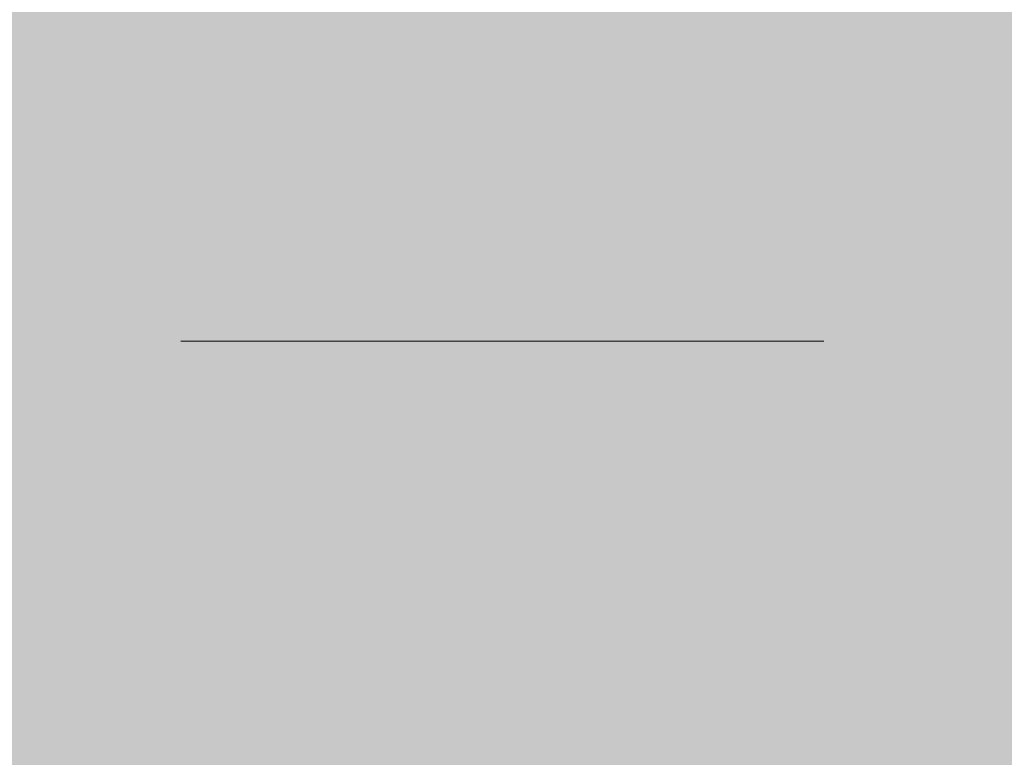
# Model space of a CAD drawing. Units: millimetres. Extents: x -1078 to -596, y 432 to 729.
# Drawn here: x -695 to -695, y 642 to 642 of the extents above; entities that cross this region are included whole.
import ezdxf

# ---------------------------------------------------------------- set-up
doc = ezdxf.new("R2010")
doc.units = ezdxf.units.MM
doc.header["$LTSCALE"] = 0.3
doc.layers.get('0').update_dxf_attribs({"color": 251})

msp = doc.modelspace()

# ---------------------------------------------------------------- hatches: boundary and pattern name
at = {"true_color": 0xdbdddf, "transparency": 33554559}
msp.add_hatch(color=254, dxfattribs=at).paths.add_polyline_path([(-691.105612, 666.453408), (-691.182726, 666.631301), (-708.276035, 666.631301), (-708.276035, 620.517924), (-701.022031, 620.517924), (-691.105612, 627.847864)])

# ---------------------------------------------------------------- linework, layer by layer
at = {"color": 1, "lineweight": 20}
for points in [[(-695.192586, 642.417927), (-695.192586, 642.417927)], [(-695.192586, 642.417927), (-695.192586, 642.417927)], [(-695.192586, 642.417927), (-695.192586, 642.417927)], [(-695.192586, 642.417927), (-695.192586, 642.417927)], [(-695.192586, 642.417927), (-695.192586, 642.417927)], [(-695.192586, 642.417927), (-695.192586, 642.417927)], [(-695.192586, 642.417927), (-695.192586, 642.417927)], [(-695.192586, 642.417927), (-695.192586, 642.417927)], [(-695.192586, 642.417927), (-695.192586, 642.417927)], [(-695.192586, 642.417927), (-695.192586, 642.417927)], [(-695.192586, 642.417927), (-695.192586, 642.417927)], [(-695.192586, 642.417927), (-695.192586, 642.417927)], [(-695.192586, 642.417927), (-695.192586, 642.417927)], [(-695.192586, 642.417927), (-695.192586, 642.417927)], [(-695.192586, 642.417927), (-695.192586, 642.417927)], [(-695.192586, 642.417927), (-695.192586, 642.417927)], [(-695.192586, 642.417927), (-695.192586, 642.417927)], [(-695.192586, 642.417927), (-695.192586, 642.417927)], [(-695.192586, 642.417927), (-695.192586, 642.417927)], [(-695.192586, 642.417927), (-695.192586, 642.417927)], [(-695.192586, 642.417927), (-695.192586, 642.417927)], [(-695.192586, 642.417927), (-695.192586, 642.417927)], [(-695.192586, 642.417927), (-695.192586, 642.417927)], [(-695.192586, 642.417927), (-695.192586, 642.417927)], [(-695.192586, 642.417927), (-695.192586, 642.417927)], [(-695.192586, 642.417927), (-695.192586, 642.417927)], [(-695.192586, 642.417927), (-695.192586, 642.417927)], [(-695.192586, 642.417927), (-695.192586, 642.417927)], [(-695.192586, 642.417927), (-695.192586, 642.417927)], [(-695.192586, 642.417927), (-695.192586, 642.417927)], [(-695.192586, 642.417927), (-695.192586, 642.417927)], [(-695.192586, 642.417927), (-695.192586, 642.417927)], [(-695.192586, 642.417927), (-695.192586, 642.417927)], [(-695.192586, 642.417927), (-695.192586, 642.417927)], [(-695.192586, 642.417927), (-695.192586, 642.417927)], [(-695.192586, 642.417927), (-695.192586, 642.417927)], [(-695.192586, 642.417927), (-695.192586, 642.417927)], [(-695.192586, 642.417927), (-695.192586, 642.417927)], [(-695.192586, 642.417927), (-695.192586, 642.417927)], [(-695.192586, 642.417927), (-695.192586, 642.417927)], [(-695.192586, 642.417927), (-695.192586, 642.417927)], [(-695.192586, 642.417927), (-695.192586, 642.417927)], [(-695.192586, 642.417927), (-695.192586, 642.417927)], [(-695.192586, 642.417927), (-695.192586, 642.417927)], [(-695.192586, 642.417927), (-695.192586, 642.417927)], [(-695.192586, 642.417927), (-695.192586, 642.417927)], [(-695.192586, 642.417927), (-695.192586, 642.417927)], [(-695.192586, 642.417927), (-695.192586, 642.417927)], [(-695.192586, 642.417927), (-695.192586, 642.417927)], [(-695.192586, 642.417927), (-695.192586, 642.417927)], [(-695.192586, 642.417927), (-695.192586, 642.417927)], [(-695.192586, 642.417927), (-695.192586, 642.417927)], [(-695.192586, 642.417927), (-695.192586, 642.417927)], [(-695.192586, 642.417927), (-695.192586, 642.417927)], [(-695.192586, 642.417927), (-695.192586, 642.417927)], [(-695.192586, 642.417927), (-695.192586, 642.417927)], [(-695.192586, 642.417927), (-695.192586, 642.417927)], [(-695.192586, 642.417927), (-695.192586, 642.417927)], [(-695.192586, 642.417927), (-695.192586, 642.417927)], [(-695.192586, 642.417927), (-695.192586, 642.417927)], [(-695.192586, 642.417927), (-695.192586, 642.417927)], [(-695.192586, 642.417927), (-695.192586, 642.417927)], [(-695.192586, 642.417927), (-695.192586, 642.417927)], [(-695.192586, 642.417927), (-695.192586, 642.417927)], [(-695.192586, 642.417927), (-695.192586, 642.417927)], [(-695.192586, 642.417927), (-695.192586, 642.417927)], [(-695.192586, 642.417927), (-695.192586, 642.417927)], [(-695.192586, 642.417927), (-695.192586, 642.417927)], [(-695.192586, 642.417927), (-695.192586, 642.417927)], [(-695.192586, 642.417927), (-695.192586, 642.417927)], [(-695.192586, 642.417927), (-695.192586, 642.417927)], [(-695.192586, 642.417927), (-695.192586, 642.417927)], [(-695.192586, 642.417927), (-695.192586, 642.417927)], [(-695.192586, 642.417927), (-695.192586, 642.417927)], [(-695.192586, 642.417927), (-695.192586, 642.417927)], [(-695.192586, 642.417927), (-695.192586, 642.417927)], [(-695.192586, 642.417927), (-695.192586, 642.417927)], [(-695.192586, 642.417927), (-695.192586, 642.417927)], [(-695.192586, 642.417927), (-695.192586, 642.417927)], [(-695.192586, 642.417927), (-695.192586, 642.417927)], [(-695.192586, 642.417927), (-695.192586, 642.417927)], [(-695.192586, 642.417927), (-695.192586, 642.417927)], [(-695.192586, 642.417927), (-695.192586, 642.417927)], [(-695.192586, 642.417927), (-695.192586, 642.417927)], [(-695.192586, 642.417927), (-695.192586, 642.417927)], [(-695.192586, 642.417927), (-695.192586, 642.417927)], [(-695.192586, 642.417927), (-695.192586, 642.417927)], [(-695.192586, 642.417927), (-695.192586, 642.417927)], [(-695.192586, 642.417927), (-695.192586, 642.417927)], [(-695.192586, 642.417927), (-695.192586, 642.417927)], [(-695.192586, 642.417927), (-695.192586, 642.417927)], [(-695.192586, 642.417927), (-695.192586, 642.417927)], [(-695.192586, 642.417927), (-695.192586, 642.417927)], [(-695.192586, 642.417927), (-695.192586, 642.417927)], [(-695.192586, 642.417927), (-695.192586, 642.417927)], [(-695.192586, 642.417927), (-695.192586, 642.417927)], [(-695.192586, 642.417927), (-695.192586, 642.417927)], [(-695.192586, 642.417927), (-695.192586, 642.417927)], [(-695.192586, 642.417927), (-695.192586, 642.417927)], [(-695.192586, 642.417927), (-695.192586, 642.417927)], [(-695.192586, 642.417927), (-695.192586, 642.417927)], [(-695.192586, 642.417927), (-695.192586, 642.417927)], [(-695.192586, 642.417927), (-695.192586, 642.417927)], [(-695.192586, 642.417927), (-695.192586, 642.417927)], [(-695.192586, 642.417927), (-695.192586, 642.417927)], [(-695.192586, 642.417927), (-695.192586, 642.417927)], [(-695.192586, 642.417927), (-695.192586, 642.417927)], [(-695.192586, 642.417927), (-695.192586, 642.417927)], [(-695.192586, 642.417927), (-695.192586, 642.417927)], [(-695.192586, 642.417927), (-695.192586, 642.417927)], [(-695.192586, 642.417927), (-695.192586, 642.417927)], [(-695.192586, 642.417927), (-695.192586, 642.417927)], [(-695.192586, 642.417927), (-695.192586, 642.417927)], [(-695.192586, 642.417927), (-695.192586, 642.417927)], [(-695.192586, 642.417927), (-695.192586, 642.417927)], [(-695.192586, 642.417927), (-695.192586, 642.417927)], [(-695.192586, 642.417927), (-695.192586, 642.417927)], [(-695.192586, 642.417927), (-695.192586, 642.417927)], [(-695.192586, 642.417927), (-695.192586, 642.417927)], [(-695.192586, 642.417927), (-695.192586, 642.417927)], [(-695.192586, 642.417927), (-695.192586, 642.417927)], [(-695.192586, 642.417927), (-695.192586, 642.417927)], [(-695.192586, 642.417927), (-695.192586, 642.417927)], [(-695.192586, 642.417927), (-695.192586, 642.417927)], [(-695.192586, 642.417927), (-695.192586, 642.417927)], [(-695.192586, 642.417927), (-695.192586, 642.417927)], [(-695.192586, 642.417927), (-695.192586, 642.417927)], [(-695.192586, 642.417927), (-695.192586, 642.417927)], [(-695.192586, 642.417927), (-695.192586, 642.417927)], [(-695.192586, 642.417927), (-695.192586, 642.417927)], [(-695.192586, 642.417927), (-695.192586, 642.417927)], [(-695.192586, 642.417927), (-695.192586, 642.417927)], [(-695.192586, 642.417927), (-695.192586, 642.417927)], [(-695.192586, 642.417927), (-695.192586, 642.417927)], [(-695.192586, 642.417927), (-695.192586, 642.417927)], [(-695.192586, 642.417927), (-695.192586, 642.417927)], [(-695.192586, 642.417927), (-695.192586, 642.417927)], [(-695.192586, 642.417927), (-695.192586, 642.417927)], [(-695.192586, 642.417927), (-695.192586, 642.417927)], [(-695.192586, 642.417927), (-695.192586, 642.417927)], [(-695.192586, 642.417927), (-695.192586, 642.417927)], [(-695.192586, 642.417927), (-695.192586, 642.417927)], [(-695.192586, 642.417927), (-695.192586, 642.417927)], [(-695.192586, 642.417927), (-695.192586, 642.417927)], [(-695.192586, 642.417927), (-695.192586, 642.417927)], [(-695.192586, 642.417927), (-695.192586, 642.417927)], [(-695.192586, 642.417927), (-695.192586, 642.417927)], [(-695.192586, 642.417927), (-695.192586, 642.417927)], [(-695.192586, 642.417927), (-695.192586, 642.417927)], [(-695.192586, 642.417927), (-695.192586, 642.417927)], [(-695.192586, 642.417927), (-695.192586, 642.417927)], [(-695.192586, 642.417927), (-695.192586, 642.417927)], [(-695.192586, 642.417927), (-695.192586, 642.417927)], [(-695.192586, 642.417927), (-695.192586, 642.417927)], [(-695.192586, 642.417927), (-695.192586, 642.417927)], [(-695.192586, 642.417927), (-695.192586, 642.417927)], [(-695.192586, 642.417927), (-695.192586, 642.417927)], [(-695.192586, 642.417927), (-695.192586, 642.417927)], [(-695.192586, 642.417927), (-695.192586, 642.417927)], [(-695.192586, 642.417927), (-695.192586, 642.417927)], [(-695.192586, 642.417927), (-695.192586, 642.417927)], [(-695.192586, 642.417927), (-695.192586, 642.417927)], [(-695.192586, 642.417927), (-695.192586, 642.417927)], [(-695.192586, 642.417927), (-695.192586, 642.417927)], [(-695.192586, 642.417927), (-695.192586, 642.417927)], [(-695.192586, 642.417927), (-695.192586, 642.417927)], [(-695.192586, 642.417927), (-695.192586, 642.417927)], [(-695.192586, 642.417927), (-695.192586, 642.417927)], [(-695.192586, 642.417927), (-695.192586, 642.417927)], [(-695.192586, 642.417927), (-695.192586, 642.417927)], [(-695.192586, 642.417927), (-695.192586, 642.417927)], [(-695.192586, 642.417927), (-695.192586, 642.417927)], [(-695.192586, 642.417927), (-695.192586, 642.417927)], [(-695.192586, 642.417927), (-695.192586, 642.417927)], [(-695.192586, 642.417927), (-695.192586, 642.417927)], [(-695.192586, 642.417927), (-695.192586, 642.417927)], [(-695.192586, 642.417927), (-695.192586, 642.417927)], [(-695.192586, 642.417927), (-695.192586, 642.417927)], [(-695.192586, 642.417927), (-695.192586, 642.417927)], [(-695.192586, 642.417927), (-695.192586, 642.417927)], [(-695.192586, 642.417927), (-695.192586, 642.417927)], [(-695.192586, 642.417927), (-695.192586, 642.417927)], [(-695.192586, 642.417927), (-695.192586, 642.417927)], [(-695.192586, 642.417927), (-695.192586, 642.417927)], [(-695.192586, 642.417927), (-695.192586, 642.417927)], [(-695.192586, 642.417927), (-695.192586, 642.417927)], [(-695.192586, 642.417927), (-695.192586, 642.417927)], [(-695.192586, 642.417927), (-695.192586, 642.417927)], [(-695.192586, 642.417927), (-695.192586, 642.417927)], [(-695.192586, 642.417927), (-695.192586, 642.417927)], [(-695.192586, 642.417927), (-695.192586, 642.417927)], [(-695.192586, 642.417927), (-695.192586, 642.417927)], [(-695.192586, 642.417927), (-695.192586, 642.417927)], [(-695.192586, 642.417927), (-695.192586, 642.417927)], [(-695.192586, 642.417927), (-695.192586, 642.417927)], [(-695.192586, 642.417927), (-695.192586, 642.417927)], [(-695.192586, 642.417927), (-695.192586, 642.417927)], [(-695.192586, 642.417927), (-695.192586, 642.417927)], [(-695.192586, 642.417927), (-695.192586, 642.417927)], [(-695.192586, 642.417927), (-695.192586, 642.417927)], [(-695.192586, 642.417927), (-695.192586, 642.417927)], [(-695.192586, 642.417927), (-695.192586, 642.417927)], [(-695.192586, 642.417927), (-695.192586, 642.417927)], [(-695.192586, 642.417927), (-695.192586, 642.417927)], [(-695.192586, 642.417927), (-695.192586, 642.417927)], [(-695.192586, 642.417927), (-695.192586, 642.417927)], [(-695.192586, 642.417927), (-695.192586, 642.417927)], [(-695.192586, 642.417927), (-695.192586, 642.417927)], [(-695.192586, 642.417927), (-695.192586, 642.417927)], [(-695.192586, 642.417927), (-695.192586, 642.417927)], [(-695.192586, 642.417927), (-695.192586, 642.417927)], [(-695.192586, 642.417927), (-695.192586, 642.417927)], [(-695.192586, 642.417927), (-695.192586, 642.417927)], [(-695.192586, 642.417927), (-695.192586, 642.417927)], [(-695.192586, 642.417927), (-695.192586, 642.417927)], [(-695.192586, 642.417927), (-695.192586, 642.417927)], [(-695.192586, 642.417927), (-695.192586, 642.417927)], [(-695.192586, 642.417927), (-695.192586, 642.417927)], [(-695.192586, 642.417927), (-695.192586, 642.417927)], [(-695.192586, 642.417927), (-695.192586, 642.417927)], [(-695.192586, 642.417927), (-695.192586, 642.417927)], [(-695.192586, 642.417927), (-695.192586, 642.417927)], [(-695.192586, 642.417927), (-695.192586, 642.417927)], [(-695.192586, 642.417927), (-695.192586, 642.417927)], [(-695.192586, 642.417927), (-695.192586, 642.417927)], [(-695.192586, 642.417927), (-695.192586, 642.417927)], [(-695.192586, 642.417927), (-695.192586, 642.417927)], [(-695.192586, 642.417927), (-695.192586, 642.417927)], [(-695.192586, 642.417927), (-695.192586, 642.417927)], [(-695.192586, 642.417927), (-695.192586, 642.417927)], [(-695.192586, 642.417927), (-695.192586, 642.417927)], [(-695.192586, 642.417927), (-695.192586, 642.417927)], [(-695.192586, 642.417927), (-695.192586, 642.417927)], [(-695.192586, 642.417927), (-695.192586, 642.417927)], [(-695.192586, 642.417927), (-695.192586, 642.417927)], [(-695.192586, 642.417927), (-695.192586, 642.417927)], [(-695.192586, 642.417927), (-695.192586, 642.417927)], [(-695.192586, 642.417927), (-695.192586, 642.417927)], [(-695.192586, 642.417927), (-695.192586, 642.417927)], [(-695.192586, 642.417927), (-695.192586, 642.417927)], [(-695.192586, 642.417927), (-695.192586, 642.417927)], [(-695.192586, 642.417927), (-695.192586, 642.417927)], [(-695.192586, 642.417927), (-695.192586, 642.417927)], [(-695.192586, 642.417927), (-695.192586, 642.417927)], [(-695.192586, 642.417927), (-695.192586, 642.417927)], [(-695.192586, 642.417927), (-695.192586, 642.417927)], [(-695.192586, 642.417927), (-695.192586, 642.417927)], [(-695.192586, 642.417927), (-695.192586, 642.417927)], [(-695.192586, 642.417927), (-695.192586, 642.417927)], [(-695.192586, 642.417927), (-695.192586, 642.417927)], [(-695.192586, 642.417927), (-695.192586, 642.417927)], [(-695.192586, 642.417927), (-695.192586, 642.417927)], [(-695.192586, 642.417927), (-695.192586, 642.417927)], [(-695.192586, 642.417927), (-695.192586, 642.417927)], [(-695.192586, 642.417927), (-695.192586, 642.417927)], [(-695.192586, 642.417927), (-695.192586, 642.417927)], [(-695.192586, 642.417927), (-695.192586, 642.417927)], [(-695.192586, 642.417927), (-695.192586, 642.417927)], [(-695.192586, 642.417927), (-695.192586, 642.417927)], [(-695.192586, 642.417927), (-695.192586, 642.417927)], [(-695.192586, 642.417927), (-695.192586, 642.417927)], [(-695.192586, 642.417927), (-695.192586, 642.417927)], [(-695.192586, 642.417927), (-695.192586, 642.417927)], [(-695.192586, 642.417927), (-695.192586, 642.417927)], [(-695.192586, 642.417927), (-695.192586, 642.417927)], [(-695.192586, 642.417927), (-695.192586, 642.417927)], [(-695.192586, 642.417927), (-695.192586, 642.417927)], [(-695.192586, 642.417927), (-695.192586, 642.417927)], [(-695.192586, 642.417927), (-695.192586, 642.417927)], [(-695.192586, 642.417927), (-695.192586, 642.417927)], [(-695.192586, 642.417927), (-695.192586, 642.417927)], [(-695.192586, 642.417927), (-695.192586, 642.417927)], [(-695.192586, 642.417927), (-695.192586, 642.417927)], [(-695.192586, 642.417927), (-695.192586, 642.417927)], [(-695.192586, 642.417927), (-695.192586, 642.417927)], [(-695.192586, 642.417927), (-695.192586, 642.417927)], [(-695.192586, 642.417927), (-695.192586, 642.417927)], [(-695.192586, 642.417927), (-695.192586, 642.417927)], [(-695.192586, 642.417927), (-695.192586, 642.417927)], [(-695.192586, 642.417927), (-695.192586, 642.417927)], [(-695.192586, 642.417927), (-695.192586, 642.417927)], [(-695.192586, 642.417927), (-695.192586, 642.417927)], [(-695.192586, 642.417927), (-695.192586, 642.417927)], [(-695.192586, 642.417927), (-695.192586, 642.417927)], [(-695.192586, 642.417927), (-695.192586, 642.417927)], [(-695.192586, 642.417927), (-695.192586, 642.417927)], [(-695.192586, 642.417927), (-695.192586, 642.417927)], [(-695.192586, 642.417927), (-695.192586, 642.417927)], [(-695.192586, 642.417927), (-695.192586, 642.417927)], [(-695.192586, 642.417927), (-695.192586, 642.417927)], [(-695.192586, 642.417927), (-695.192586, 642.417927)], [(-695.192586, 642.417927), (-695.192586, 642.417927)], [(-695.192586, 642.417927), (-695.192586, 642.417927)], [(-695.192586, 642.417927), (-695.192586, 642.417927)], [(-695.192586, 642.417927), (-695.192586, 642.417927)], [(-695.192586, 642.417927), (-695.192586, 642.417927)], [(-695.192586, 642.417927), (-695.192586, 642.417927)], [(-695.192586, 642.417927), (-695.192586, 642.417927)], [(-695.192586, 642.417927), (-695.192586, 642.417927)], [(-695.192586, 642.417927), (-695.192586, 642.417927)], [(-695.192586, 642.417927), (-695.192586, 642.417927)], [(-695.192586, 642.417927), (-695.192586, 642.417927)], [(-695.192586, 642.417927), (-695.192586, 642.417927)], [(-695.192586, 642.417927), (-695.192586, 642.417927)], [(-695.192586, 642.417927), (-695.192586, 642.417927)], [(-695.192586, 642.417927), (-695.192586, 642.417927)], [(-695.192586, 642.417927), (-695.192586, 642.417927)], [(-695.192586, 642.417927), (-695.192586, 642.417927)], [(-695.192586, 642.417927), (-695.192586, 642.417927)], [(-695.192586, 642.417927), (-695.192586, 642.417927)], [(-695.192586, 642.417927), (-695.192586, 642.417927)], [(-695.192586, 642.417927), (-695.192586, 642.417927)], [(-695.192586, 642.417927), (-695.192586, 642.417927)], [(-695.192586, 642.417927), (-695.192586, 642.417927)], [(-695.192586, 642.417927), (-695.192586, 642.417927)], [(-695.192586, 642.417927), (-695.192586, 642.417927)], [(-695.192586, 642.417927), (-695.192586, 642.417927)], [(-695.192586, 642.417927), (-695.192586, 642.417927)], [(-695.192586, 642.417927), (-695.192586, 642.417927)], [(-695.192586, 642.417927), (-695.192586, 642.417927)], [(-695.192586, 642.417927), (-695.192586, 642.417927)], [(-695.192586, 642.417927), (-695.192586, 642.417927)], [(-695.192586, 642.417927), (-695.192586, 642.417927)], [(-695.192586, 642.417927), (-695.192586, 642.417927)], [(-695.192586, 642.417927), (-695.192586, 642.417927)], [(-695.192586, 642.417927), (-695.192586, 642.417927)], [(-695.192586, 642.417927), (-695.192586, 642.417927)], [(-695.192586, 642.417927), (-695.192586, 642.417927)], [(-695.192586, 642.417927), (-695.192586, 642.417927)], [(-695.192586, 642.417927), (-695.192586, 642.417927)], [(-695.192586, 642.417927), (-695.192586, 642.417927)], [(-695.192586, 642.417927), (-695.192586, 642.417927)], [(-695.192586, 642.417927), (-695.192586, 642.417927)], [(-695.192586, 642.417927), (-695.192586, 642.417927)], [(-695.192586, 642.417927), (-695.192586, 642.417927)], [(-695.192586, 642.417927), (-695.192586, 642.417927)], [(-695.192586, 642.417927), (-695.192586, 642.417927)], [(-695.192586, 642.417927), (-695.192586, 642.417927)], [(-695.192586, 642.417927), (-695.192586, 642.417927)], [(-695.192586, 642.417927), (-695.192586, 642.417927)], [(-695.192586, 642.417927), (-695.192586, 642.417927)], [(-695.192586, 642.417927), (-695.192586, 642.417927)], [(-695.192586, 642.417927), (-695.192586, 642.417927)], [(-695.192586, 642.417927), (-695.192586, 642.417927)], [(-695.192586, 642.417927), (-695.192586, 642.417927)], [(-695.192586, 642.417927), (-695.192586, 642.417927)], [(-695.192586, 642.417927), (-695.192586, 642.417927)], [(-695.192586, 642.417927), (-695.192586, 642.417927)], [(-695.192586, 642.417927), (-695.192586, 642.417927)], [(-695.192586, 642.417927), (-695.192586, 642.417927)], [(-695.192586, 642.417927), (-695.192586, 642.417927)], [(-695.192586, 642.417927), (-695.192586, 642.417927)], [(-695.192586, 642.417927), (-695.192586, 642.417927)], [(-695.192586, 642.417927), (-695.192586, 642.417927)], [(-695.192586, 642.417927), (-695.192586, 642.417927)], [(-695.192586, 642.417927), (-695.192586, 642.417927)], [(-695.192586, 642.417927), (-695.192586, 642.417927)], [(-695.192586, 642.417927), (-695.192586, 642.417927)], [(-695.192586, 642.417927), (-695.192586, 642.417927)], [(-695.192586, 642.417927), (-695.192586, 642.417927)], [(-695.192586, 642.417927), (-695.192586, 642.417927)], [(-695.192586, 642.417927), (-695.192586, 642.417927)], [(-695.192586, 642.417927), (-695.192586, 642.417927)], [(-695.192586, 642.417927), (-695.192586, 642.417927)], [(-695.192586, 642.417927), (-695.192586, 642.417927)], [(-695.192586, 642.417927), (-695.192586, 642.417927)], [(-695.192586, 642.417927), (-695.192586, 642.417927)], [(-695.192586, 642.417927), (-695.192586, 642.417927)], [(-695.192586, 642.417927), (-695.192586, 642.417927)], [(-695.192586, 642.417927), (-695.192586, 642.417927)], [(-695.192586, 642.417927), (-695.192586, 642.417927)], [(-695.192586, 642.417927), (-695.192586, 642.417927)], [(-695.192586, 642.417927), (-695.192586, 642.417927)], [(-695.192586, 642.417927), (-695.192586, 642.417927)], [(-695.192586, 642.417927), (-695.192586, 642.417927)], [(-695.192586, 642.417927), (-695.192586, 642.417927)], [(-695.192586, 642.417927), (-695.192586, 642.417927)], [(-695.192586, 642.417927), (-695.192586, 642.417927)], [(-695.192586, 642.417927), (-695.192586, 642.417927)], [(-695.192586, 642.417927), (-695.192586, 642.417927)], [(-695.192586, 642.417927), (-695.192586, 642.417927)], [(-695.192586, 642.417927), (-695.192586, 642.417927)], [(-695.192586, 642.417927), (-695.192586, 642.417927)], [(-695.192586, 642.417927), (-695.192586, 642.417927)], [(-695.192586, 642.417927), (-695.192586, 642.417927)], [(-695.192586, 642.417927), (-695.192586, 642.417927)], [(-695.192586, 642.417927), (-695.192586, 642.417927)], [(-695.192586, 642.417927), (-695.192586, 642.417927)], [(-695.192586, 642.417927), (-695.192586, 642.417927)], [(-695.192586, 642.417927), (-695.192586, 642.417927)], [(-695.192586, 642.417927), (-695.192586, 642.417927)], [(-695.192586, 642.417927), (-695.192586, 642.417927)], [(-695.192586, 642.417927), (-695.192586, 642.417927)], [(-695.192586, 642.417927), (-695.192586, 642.417927)], [(-695.192586, 642.417927), (-695.192586, 642.417927)], [(-695.192586, 642.417927), (-695.192586, 642.417927)], [(-695.192586, 642.417927), (-695.192586, 642.417927)], [(-695.192586, 642.417927), (-695.192586, 642.417927)], [(-695.192586, 642.417927), (-695.192586, 642.417927)], [(-695.192586, 642.417927), (-695.192586, 642.417927)], [(-695.192586, 642.417927), (-695.192586, 642.417927)], [(-695.192586, 642.417927), (-695.192586, 642.417927)], [(-695.192586, 642.417927), (-695.192586, 642.417927)], [(-695.192586, 642.417927), (-695.192586, 642.417927)], [(-695.192586, 642.417927), (-695.192586, 642.417927)], [(-695.192586, 642.417927), (-695.192586, 642.417927)], [(-695.192586, 642.417927), (-695.192586, 642.417927)], [(-695.192586, 642.417927), (-695.192586, 642.417927)], [(-695.192586, 642.417927), (-695.192586, 642.417927)], [(-695.192586, 642.417927), (-695.192586, 642.417927)], [(-695.192586, 642.417927), (-695.192586, 642.417927)], [(-695.192586, 642.417927), (-695.192586, 642.417927)], [(-695.192586, 642.417927), (-695.192586, 642.417927)], [(-695.192586, 642.417927), (-695.192586, 642.417927)], [(-695.192586, 642.417927), (-695.192586, 642.417927)], [(-695.192586, 642.417927), (-695.192586, 642.417927)], [(-695.192586, 642.417927), (-695.192586, 642.417927)], [(-695.192586, 642.417927), (-695.192586, 642.417927)], [(-695.192586, 642.417927), (-695.192586, 642.417927)], [(-695.192586, 642.417927), (-695.192586, 642.417927)], [(-695.192586, 642.417927), (-695.192586, 642.417927)], [(-695.192586, 642.417927), (-695.192586, 642.417927)], [(-695.192586, 642.417927), (-695.192586, 642.417927)], [(-695.192586, 642.417927), (-695.192586, 642.417927)], [(-695.192586, 642.417927), (-695.192586, 642.417927)], [(-695.192586, 642.417927), (-695.192586, 642.417927)], [(-695.192586, 642.417927), (-695.192586, 642.417927)], [(-695.192586, 642.417927), (-695.192586, 642.417927)], [(-695.192586, 642.417927), (-695.192586, 642.417927)], [(-695.192586, 642.417927), (-695.192586, 642.417927)], [(-695.192586, 642.417927), (-695.192586, 642.417927)], [(-695.192586, 642.417927), (-695.192586, 642.417927)], [(-695.192586, 642.417927), (-695.192586, 642.417927)], [(-695.192586, 642.417927), (-695.192586, 642.417927)], [(-695.192586, 642.417927), (-695.192586, 642.417927)], [(-695.192586, 642.417927), (-695.192586, 642.417927)], [(-695.192586, 642.417927), (-695.192586, 642.417927)], [(-695.192586, 642.417927), (-695.192586, 642.417927)], [(-695.192586, 642.417927), (-695.192586, 642.417927)], [(-695.192586, 642.417927), (-695.192586, 642.417927)], [(-695.192586, 642.417927), (-695.192586, 642.417927)], [(-695.192586, 642.417927), (-695.192586, 642.417927)], [(-695.192586, 642.417927), (-695.192586, 642.417927)], [(-695.192586, 642.417927), (-695.192586, 642.417927)], [(-695.192586, 642.417927), (-695.192586, 642.417927)], [(-695.192586, 642.417927), (-695.192586, 642.417927)], [(-695.192586, 642.417927), (-695.192586, 642.417927)], [(-695.192586, 642.417927), (-695.192586, 642.417927)], [(-695.192586, 642.417927), (-695.192586, 642.417927)], [(-695.192586, 642.417927), (-695.192586, 642.417927)], [(-695.192586, 642.417927), (-695.192586, 642.417927)], [(-695.192586, 642.417927), (-695.192586, 642.417927)], [(-695.192586, 642.417927), (-695.192586, 642.417927)], [(-695.192586, 642.417927), (-695.192586, 642.417927)], [(-695.192586, 642.417927), (-695.192586, 642.417927)], [(-695.192586, 642.417927), (-695.192586, 642.417927)], [(-695.192586, 642.417927), (-695.192586, 642.417927)], [(-695.192586, 642.417927), (-695.192586, 642.417927)], [(-695.192586, 642.417927), (-695.192586, 642.417927)], [(-695.192586, 642.417927), (-695.192586, 642.417927)], [(-695.192586, 642.417927), (-695.192586, 642.417927)], [(-695.192586, 642.417927), (-695.192586, 642.417927)], [(-695.192586, 642.417927), (-695.192586, 642.417927)], [(-695.192586, 642.417927), (-695.192586, 642.417927)], [(-695.192586, 642.417927), (-695.192586, 642.417927)], [(-695.192586, 642.417927), (-695.192586, 642.417927)], [(-695.192586, 642.417927), (-695.192586, 642.417927)], [(-695.192586, 642.417927), (-695.192586, 642.417927)], [(-695.192586, 642.417927), (-695.192586, 642.417927)], [(-695.192586, 642.417927), (-695.192586, 642.417927)], [(-695.192586, 642.417927), (-695.166881, 642.417927)], [(-695.166881, 642.417927), (-695.166881, 642.417927)], [(-695.166881, 642.417927), (-695.166881, 642.417927)], [(-695.166881, 642.417927), (-695.166881, 642.417927)], [(-695.166881, 642.417927), (-695.166881, 642.417927)], [(-695.166881, 642.417927), (-695.166881, 642.417927)], [(-695.166881, 642.417927), (-695.166881, 642.417927)], [(-695.166881, 642.417927), (-695.166881, 642.417927)], [(-695.166881, 642.417927), (-695.166881, 642.417927)], [(-695.166881, 642.417927), (-695.166881, 642.417927)], [(-695.166881, 642.417927), (-695.166881, 642.417927)], [(-695.166881, 642.417927), (-695.166881, 642.417927)], [(-695.166881, 642.417927), (-695.166881, 642.417927)], [(-695.166881, 642.417927), (-695.166881, 642.417927)], [(-695.166881, 642.417927), (-695.166881, 642.417927)], [(-695.166881, 642.417927), (-695.166881, 642.417927)], [(-695.166881, 642.417927), (-695.166881, 642.417927)], [(-695.166881, 642.417927), (-695.166881, 642.417927)], [(-695.166881, 642.417927), (-695.166881, 642.417927)], [(-695.166881, 642.417927), (-695.166881, 642.417927)], [(-695.166881, 642.417927), (-695.166881, 642.417927)], [(-695.166881, 642.417927), (-695.166881, 642.417927)], [(-695.166881, 642.417927), (-695.166881, 642.417927)], [(-695.166881, 642.417927), (-695.166881, 642.417927)], [(-695.166881, 642.417927), (-695.166881, 642.417927)], [(-695.166881, 642.417927), (-695.166881, 642.417927)], [(-695.166881, 642.417927), (-695.166881, 642.417927)], [(-695.166881, 642.417927), (-695.166881, 642.417927)], [(-695.166881, 642.417927), (-695.166881, 642.417927)], [(-695.166881, 642.417927), (-695.166881, 642.417927)], [(-695.166881, 642.417927), (-695.166881, 642.417927)], [(-695.166881, 642.417927), (-695.166881, 642.417927)], [(-695.166881, 642.417927), (-695.166881, 642.417927)], [(-695.166881, 642.417927), (-695.166881, 642.417927)], [(-695.166881, 642.417927), (-695.166881, 642.417927)], [(-695.166881, 642.417927), (-695.166881, 642.417927)], [(-695.166881, 642.417927), (-695.166881, 642.417927)], [(-695.166881, 642.417927), (-695.166881, 642.417927)], [(-695.166881, 642.417927), (-695.166881, 642.417927)], [(-695.166881, 642.417927), (-695.166881, 642.417927)], [(-695.166881, 642.417927), (-695.166881, 642.417927)], [(-695.166881, 642.417927), (-695.166881, 642.417927)], [(-695.166881, 642.417927), (-695.166881, 642.417927)], [(-695.166881, 642.417927), (-695.166881, 642.417927)], [(-695.166881, 642.417927), (-695.166881, 642.417927)], [(-695.166881, 642.417927), (-695.166881, 642.417927)], [(-695.166881, 642.417927), (-695.166881, 642.417927)], [(-695.166881, 642.417927), (-695.166881, 642.417927)], [(-695.166881, 642.417927), (-695.166881, 642.417927)], [(-695.166881, 642.417927), (-695.166881, 642.417927)], [(-695.166881, 642.417927), (-695.166881, 642.417927)], [(-695.166881, 642.417927), (-695.166881, 642.417927)], [(-695.166881, 642.417927), (-695.166881, 642.417927)], [(-695.166881, 642.417927), (-695.166881, 642.417927)], [(-695.166881, 642.417927), (-695.166881, 642.417927)], [(-695.166881, 642.417927), (-695.166881, 642.417927)], [(-695.166881, 642.417927), (-695.166881, 642.417927)], [(-695.166881, 642.417927), (-695.166881, 642.417927)], [(-695.166881, 642.417927), (-695.166881, 642.417927)], [(-695.166881, 642.417927), (-695.166881, 642.417927)], [(-695.166881, 642.417927), (-695.166881, 642.417927)], [(-695.166881, 642.417927), (-695.166881, 642.417927)], [(-695.166881, 642.417927), (-695.166881, 642.417927)], [(-695.166881, 642.417927), (-695.166881, 642.417927)], [(-695.166881, 642.417927), (-695.166881, 642.417927)], [(-695.166881, 642.417927), (-695.166881, 642.417927)], [(-695.166881, 642.417927), (-695.166881, 642.417927)], [(-695.166881, 642.417927), (-695.166881, 642.417927)], [(-695.166881, 642.417927), (-695.166881, 642.417927)], [(-695.166881, 642.417927), (-695.166881, 642.417927)], [(-695.166881, 642.417927), (-695.166881, 642.417927)], [(-695.166881, 642.417927), (-695.166881, 642.417927)], [(-695.166881, 642.417927), (-695.166881, 642.417927)], [(-695.166881, 642.417927), (-695.166881, 642.417927)], [(-695.166881, 642.417927), (-695.166881, 642.417927)], [(-695.166881, 642.417927), (-695.166881, 642.417927)], [(-695.166881, 642.417927), (-695.166881, 642.417927)], [(-695.166881, 642.417927), (-695.166881, 642.417927)], [(-695.166881, 642.417927), (-695.166881, 642.417927)], [(-695.166881, 642.417927), (-695.166881, 642.417927)], [(-695.166881, 642.417927), (-695.166881, 642.417927)], [(-695.166881, 642.417927), (-695.166881, 642.417927)], [(-695.166881, 642.417927), (-695.166881, 642.417927)], [(-695.166881, 642.417927), (-695.166881, 642.417927)], [(-695.166881, 642.417927), (-695.166881, 642.417927)], [(-695.166881, 642.417927), (-695.166881, 642.417927)], [(-695.166881, 642.417927), (-695.166881, 642.417927)], [(-695.166881, 642.417927), (-695.166881, 642.417927)], [(-695.166881, 642.417927), (-695.166881, 642.417927)], [(-695.166881, 642.417927), (-695.166881, 642.417927)], [(-695.166881, 642.417927), (-695.166881, 642.417927)], [(-695.166881, 642.417927), (-695.166881, 642.417927)], [(-695.166881, 642.417927), (-695.166881, 642.417927)], [(-695.166881, 642.417927), (-695.166881, 642.417927)], [(-695.166881, 642.417927), (-695.166881, 642.417927)], [(-695.166881, 642.417927), (-695.166881, 642.417927)], [(-695.166881, 642.417927), (-695.166881, 642.417927)], [(-695.166881, 642.417927), (-695.166881, 642.417927)], [(-695.166881, 642.417927), (-695.166881, 642.417927)], [(-695.166881, 642.417927), (-695.166881, 642.417927)], [(-695.166881, 642.417927), (-695.166881, 642.417927)], [(-695.166881, 642.417927), (-695.166881, 642.417927)], [(-695.166881, 642.417927), (-695.166881, 642.417927)], [(-695.166881, 642.417927), (-695.166881, 642.417927)], [(-695.166881, 642.417927), (-695.166881, 642.417927)], [(-695.166881, 642.417927), (-695.166881, 642.417927)], [(-695.166881, 642.417927), (-695.166881, 642.417927)], [(-695.166881, 642.417927), (-695.166881, 642.417927)], [(-695.166881, 642.417927), (-695.166881, 642.417927)], [(-695.166881, 642.417927), (-695.166881, 642.417927)], [(-695.166881, 642.417927), (-695.166881, 642.417927)], [(-695.166881, 642.417927), (-695.166881, 642.417927)], [(-695.166881, 642.417927), (-695.166881, 642.417927)], [(-695.166881, 642.417927), (-695.166881, 642.417927)], [(-695.166881, 642.417927), (-695.166881, 642.417927)], [(-695.166881, 642.417927), (-695.166881, 642.417927)], [(-695.166881, 642.417927), (-695.166881, 642.417927)], [(-695.166881, 642.417927), (-695.166881, 642.417927)], [(-695.166881, 642.417927), (-695.166881, 642.417927)], [(-695.166881, 642.417927), (-695.166881, 642.417927)], [(-695.166881, 642.417927), (-695.166881, 642.417927)], [(-695.166881, 642.417927), (-695.166881, 642.417927)], [(-695.166881, 642.417927), (-695.166881, 642.417927)], [(-695.166881, 642.417927), (-695.166881, 642.417927)], [(-695.166881, 642.417927), (-695.166881, 642.417927)], [(-695.166881, 642.417927), (-695.166881, 642.417927)], [(-695.166881, 642.417927), (-695.166881, 642.417927)], [(-695.166881, 642.417927), (-695.166881, 642.417927)], [(-695.166881, 642.417927), (-695.166881, 642.417927)], [(-695.166881, 642.417927), (-695.166881, 642.417927)], [(-695.166881, 642.417927), (-695.166881, 642.417927)], [(-695.166881, 642.417927), (-695.166881, 642.417927)], [(-695.166881, 642.417927), (-695.166881, 642.417927)], [(-695.166881, 642.417927), (-695.166881, 642.417927)], [(-695.166881, 642.417927), (-695.166881, 642.417927)], [(-695.166881, 642.417927), (-695.166881, 642.417927)], [(-695.166881, 642.417927), (-695.166881, 642.417927)], [(-695.166881, 642.417927), (-695.166881, 642.417927)], [(-695.166881, 642.417927), (-695.166881, 642.417927)], [(-695.166881, 642.417927), (-695.166881, 642.417927)], [(-695.166881, 642.417927), (-695.166881, 642.417927)], [(-695.166881, 642.417927), (-695.166881, 642.417927)], [(-695.166881, 642.417927), (-695.166881, 642.417927)], [(-695.166881, 642.417927), (-695.166881, 642.417927)], [(-695.166881, 642.417927), (-695.166881, 642.417927)], [(-695.166881, 642.417927), (-695.166881, 642.417927)], [(-695.166881, 642.417927), (-695.166881, 642.417927)], [(-695.166881, 642.417927), (-695.166881, 642.417927)], [(-695.166881, 642.417927), (-695.166881, 642.417927)], [(-695.166881, 642.417927), (-695.166881, 642.417927)], [(-695.166881, 642.417927), (-695.166881, 642.417927)], [(-695.166881, 642.417927), (-695.166881, 642.417927)], [(-695.166881, 642.417927), (-695.166881, 642.417927)], [(-695.166881, 642.417927), (-695.166881, 642.417927)], [(-695.166881, 642.417927), (-695.166881, 642.417927)], [(-695.166881, 642.417927), (-695.166881, 642.417927)], [(-695.166881, 642.417927), (-695.166881, 642.417927)], [(-695.166881, 642.417927), (-695.166881, 642.417927)], [(-695.166881, 642.417927), (-695.166881, 642.417927)], [(-695.166881, 642.417927), (-695.166881, 642.417927)], [(-695.166881, 642.417927), (-695.166881, 642.417927)], [(-695.166881, 642.417927), (-695.166881, 642.417927)], [(-695.166881, 642.417927), (-695.166881, 642.417927)], [(-695.166881, 642.417927), (-695.166881, 642.417927)], [(-695.166881, 642.417927), (-695.166881, 642.417927)], [(-695.166881, 642.417927), (-695.166881, 642.417927)], [(-695.166881, 642.417927), (-695.166881, 642.417927)], [(-695.166881, 642.417927), (-695.166881, 642.417927)], [(-695.166881, 642.417927), (-695.166881, 642.417927)], [(-695.166881, 642.417927), (-695.166881, 642.417927)], [(-695.166881, 642.417927), (-695.166881, 642.417927)], [(-695.166881, 642.417927), (-695.166881, 642.417927)], [(-695.166881, 642.417927), (-695.166881, 642.417927)], [(-695.166881, 642.417927), (-695.166881, 642.417927)], [(-695.166881, 642.417927), (-695.166881, 642.417927)], [(-695.166881, 642.417927), (-695.166881, 642.417927)], [(-695.166881, 642.417927), (-695.166881, 642.417927)], [(-695.166881, 642.417927), (-695.166881, 642.417927)], [(-695.166881, 642.417927), (-695.166881, 642.417927)], [(-695.166881, 642.417927), (-695.166881, 642.417927)], [(-695.166881, 642.417927), (-695.166881, 642.417927)], [(-695.166881, 642.417927), (-695.166881, 642.417927)], [(-695.166881, 642.417927), (-695.166881, 642.417927)], [(-695.166881, 642.417927), (-695.166881, 642.417927)], [(-695.166881, 642.417927), (-695.166881, 642.417927)], [(-695.166881, 642.417927), (-695.166881, 642.417927)], [(-695.166881, 642.417927), (-695.166881, 642.417927)], [(-695.166881, 642.417927), (-695.166881, 642.417927)], [(-695.166881, 642.417927), (-695.166881, 642.417927)], [(-695.166881, 642.417927), (-695.166881, 642.417927)], [(-695.166881, 642.417927), (-695.166881, 642.417927)], [(-695.166881, 642.417927), (-695.166881, 642.417927)], [(-695.166881, 642.417927), (-695.166881, 642.417927)], [(-695.166881, 642.417927), (-695.166881, 642.417927)], [(-695.166881, 642.417927), (-695.166881, 642.417927)], [(-695.166881, 642.417927), (-695.166881, 642.417927)], [(-695.166881, 642.417927), (-695.166881, 642.417927)], [(-695.166881, 642.417927), (-695.166881, 642.417927)], [(-695.166881, 642.417927), (-695.166881, 642.417927)], [(-695.166881, 642.417927), (-695.166881, 642.417927)], [(-695.166881, 642.417927), (-695.166881, 642.417927)], [(-695.166881, 642.417927), (-695.166881, 642.417927)], [(-695.166881, 642.417927), (-695.166881, 642.417927)], [(-695.166881, 642.417927), (-695.166881, 642.417927)], [(-695.166881, 642.417927), (-695.166881, 642.417927)], [(-695.166881, 642.417927), (-695.166881, 642.417927)], [(-695.166881, 642.417927), (-695.166881, 642.417927)], [(-695.166881, 642.417927), (-695.166881, 642.417927)], [(-695.166881, 642.417927), (-695.166881, 642.417927)], [(-695.166881, 642.417927), (-695.166881, 642.417927)], [(-695.166881, 642.417927), (-695.166881, 642.417927)], [(-695.166881, 642.417927), (-695.166881, 642.417927)], [(-695.166881, 642.417927), (-695.166881, 642.417927)], [(-695.166881, 642.417927), (-695.166881, 642.417927)], [(-695.166881, 642.417927), (-695.166881, 642.417927)], [(-695.166881, 642.417927), (-695.166881, 642.417927)], [(-695.166881, 642.417927), (-695.166881, 642.417927)], [(-695.166881, 642.417927), (-695.166881, 642.417927)], [(-695.166881, 642.417927), (-695.166881, 642.417927)], [(-695.166881, 642.417927), (-695.166881, 642.417927)], [(-695.166881, 642.417927), (-695.166881, 642.417927)], [(-695.166881, 642.417927), (-695.166881, 642.417927)], [(-695.166881, 642.417927), (-695.166881, 642.417927)], [(-695.166881, 642.417927), (-695.166881, 642.417927)], [(-695.166881, 642.417927), (-695.166881, 642.417927)], [(-695.166881, 642.417927), (-695.166881, 642.417927)], [(-695.166881, 642.417927), (-695.166881, 642.417927)], [(-695.166881, 642.417927), (-695.166881, 642.417927)], [(-695.166881, 642.417927), (-695.166881, 642.417927)], [(-695.166881, 642.417927), (-695.166881, 642.417927)], [(-695.166881, 642.417927), (-695.166881, 642.417927)], [(-695.166881, 642.417927), (-695.166881, 642.417927)], [(-695.166881, 642.417927), (-695.166881, 642.417927)], [(-695.166881, 642.417927), (-695.166881, 642.417927)], [(-695.166881, 642.417927), (-695.166881, 642.417927)], [(-695.166881, 642.417927), (-695.166881, 642.417927)], [(-695.166881, 642.417927), (-695.166881, 642.417927)], [(-695.166881, 642.417927), (-695.166881, 642.417927)], [(-695.166881, 642.417927), (-695.166881, 642.417927)], [(-695.166881, 642.417927), (-695.166881, 642.417927)], [(-695.166881, 642.417927), (-695.166881, 642.417927)], [(-695.166881, 642.417927), (-695.166881, 642.417927)], [(-695.166881, 642.417927), (-695.166881, 642.417927)], [(-695.166881, 642.417927), (-695.166881, 642.417927)], [(-695.166881, 642.417927), (-695.166881, 642.417927)], [(-695.166881, 642.417927), (-695.166881, 642.417927)], [(-695.166881, 642.417927), (-695.166881, 642.417927)], [(-695.166881, 642.417927), (-695.166881, 642.417927)], [(-695.166881, 642.417927), (-695.166881, 642.417927)], [(-695.166881, 642.417927), (-695.166881, 642.417927)], [(-695.166881, 642.417927), (-695.166881, 642.417927)], [(-695.166881, 642.417927), (-695.166881, 642.417927)], [(-695.166881, 642.417927), (-695.166881, 642.417927)], [(-695.166881, 642.417927), (-695.166881, 642.417927)], [(-695.166881, 642.417927), (-695.166881, 642.417927)], [(-695.166881, 642.417927), (-695.166881, 642.417927)], [(-695.166881, 642.417927), (-695.166881, 642.417927)], [(-695.166881, 642.417927), (-695.166881, 642.417927)], [(-695.166881, 642.417927), (-695.166881, 642.417927)], [(-695.166881, 642.417927), (-695.166881, 642.417927)], [(-695.166881, 642.417927), (-695.166881, 642.417927)], [(-695.166881, 642.417927), (-695.166881, 642.417927)], [(-695.166881, 642.417927), (-695.166881, 642.417927)], [(-695.166881, 642.417927), (-695.166881, 642.417927)], [(-695.166881, 642.417927), (-695.166881, 642.417927)], [(-695.166881, 642.417927), (-695.166881, 642.417927)], [(-695.166881, 642.417927), (-695.166881, 642.417927)], [(-695.166881, 642.417927), (-695.166881, 642.417927)], [(-695.166881, 642.417927), (-695.166881, 642.417927)], [(-695.166881, 642.417927), (-695.166881, 642.417927)], [(-695.166881, 642.417927), (-695.166881, 642.417927)], [(-695.166881, 642.417927), (-695.166881, 642.417927)], [(-695.166881, 642.417927), (-695.166881, 642.417927)], [(-695.166881, 642.417927), (-695.166881, 642.417927)], [(-695.166881, 642.417927), (-695.166881, 642.417927)], [(-695.166881, 642.417927), (-695.166881, 642.417927)], [(-695.166881, 642.417927), (-695.166881, 642.417927)], [(-695.166881, 642.417927), (-695.166881, 642.417927)], [(-695.166881, 642.417927), (-695.166881, 642.417927)], [(-695.166881, 642.417927), (-695.166881, 642.417927)], [(-695.166881, 642.417927), (-695.166881, 642.417927)], [(-695.166881, 642.417927), (-695.166881, 642.417927)], [(-695.166881, 642.417927), (-695.166881, 642.417927)], [(-695.166881, 642.417927), (-695.166881, 642.417927)], [(-695.166881, 642.417927), (-695.166881, 642.417927)], [(-695.166881, 642.417927), (-695.166881, 642.417927)], [(-695.166881, 642.417927), (-695.166881, 642.417927)], [(-695.166881, 642.417927), (-695.166881, 642.417927)], [(-695.166881, 642.417927), (-695.166881, 642.417927)], [(-695.166881, 642.417927), (-695.166881, 642.417927)], [(-695.166881, 642.417927), (-695.166881, 642.417927)], [(-695.166881, 642.417927), (-695.166881, 642.417927)], [(-695.166881, 642.417927), (-695.166881, 642.417927)], [(-695.166881, 642.417927), (-695.166881, 642.417927)], [(-695.166881, 642.417927), (-695.166881, 642.417927)], [(-695.166881, 642.417927), (-695.166881, 642.417927)], [(-695.166881, 642.417927), (-695.166881, 642.417927)], [(-695.166881, 642.417927), (-695.166881, 642.417927)], [(-695.166881, 642.417927), (-695.166881, 642.417927)], [(-695.166881, 642.417927), (-695.166881, 642.417927)], [(-695.166881, 642.417927), (-695.166881, 642.417927)], [(-695.166881, 642.417927), (-695.166881, 642.417927)], [(-695.166881, 642.417927), (-695.166881, 642.417927)], [(-695.166881, 642.417927), (-695.166881, 642.417927)], [(-695.166881, 642.417927), (-695.166881, 642.417927)], [(-695.166881, 642.417927), (-695.166881, 642.417927)], [(-695.166881, 642.417927), (-695.166881, 642.417927)], [(-695.166881, 642.417927), (-695.166881, 642.417927)], [(-695.166881, 642.417927), (-695.166881, 642.417927)], [(-695.166881, 642.417927), (-695.166881, 642.417927)], [(-695.166881, 642.417927), (-695.166881, 642.417927)], [(-695.166881, 642.417927), (-695.166881, 642.417927)], [(-695.166881, 642.417927), (-695.166881, 642.417927)], [(-695.166881, 642.417927), (-695.166881, 642.417927)], [(-695.166881, 642.417927), (-695.166881, 642.417927)], [(-695.166881, 642.417927), (-695.166881, 642.417927)], [(-695.166881, 642.417927), (-695.166881, 642.417927)], [(-695.166881, 642.417927), (-695.166881, 642.417927)], [(-695.166881, 642.417927), (-695.166881, 642.417927)], [(-695.166881, 642.417927), (-695.166881, 642.417927)], [(-695.166881, 642.417927), (-695.166881, 642.417927)], [(-695.166881, 642.417927), (-695.166881, 642.417927)], [(-695.166881, 642.417927), (-695.166881, 642.417927)], [(-695.166881, 642.417927), (-695.166881, 642.417927)], [(-695.166881, 642.417927), (-695.166881, 642.417927)], [(-695.166881, 642.417927), (-695.166881, 642.417927)], [(-695.166881, 642.417927), (-695.166881, 642.417927)], [(-695.166881, 642.417927), (-695.166881, 642.417927)], [(-695.166881, 642.417927), (-695.166881, 642.417927)], [(-695.166881, 642.417927), (-695.166881, 642.417927)], [(-695.166881, 642.417927), (-695.166881, 642.417927)], [(-695.166881, 642.417927), (-695.166881, 642.417927)], [(-695.166881, 642.417927), (-695.166881, 642.417927)], [(-695.166881, 642.417927), (-695.166881, 642.417927)], [(-695.166881, 642.417927), (-695.166881, 642.417927)], [(-695.166881, 642.417927), (-695.166881, 642.417927)], [(-695.166881, 642.417927), (-695.166881, 642.417927)], [(-695.166881, 642.417927), (-695.166881, 642.417927)], [(-695.166881, 642.417927), (-695.166881, 642.417927)], [(-695.166881, 642.417927), (-695.166881, 642.417927)], [(-695.166881, 642.417927), (-695.166881, 642.417927)], [(-695.166881, 642.417927), (-695.166881, 642.417927)], [(-695.166881, 642.417927), (-695.166881, 642.417927)], [(-695.166881, 642.417927), (-695.166881, 642.417927)], [(-695.166881, 642.417927), (-695.166881, 642.417927)], [(-695.166881, 642.417927), (-695.166881, 642.417927)], [(-695.166881, 642.417927), (-695.166881, 642.417927)], [(-695.166881, 642.417927), (-695.166881, 642.417927)], [(-695.166881, 642.417927), (-695.166881, 642.417927)], [(-695.166881, 642.417927), (-695.166881, 642.417927)], [(-695.166881, 642.417927), (-695.166881, 642.417927)], [(-695.166881, 642.417927), (-695.166881, 642.417927)], [(-695.166881, 642.417927), (-695.166881, 642.417927)], [(-695.166881, 642.417927), (-695.166881, 642.417927)], [(-695.166881, 642.417927), (-695.166881, 642.417927)], [(-695.166881, 642.417927), (-695.166881, 642.417927)], [(-695.166881, 642.417927), (-695.166881, 642.417927)], [(-695.166881, 642.417927), (-695.166881, 642.417927)], [(-695.166881, 642.417927), (-695.166881, 642.417927)], [(-695.166881, 642.417927), (-695.166881, 642.417927)], [(-695.166881, 642.417927), (-695.166881, 642.417927)], [(-695.166881, 642.417927), (-695.166881, 642.417927)], [(-695.166881, 642.417927), (-695.166881, 642.417927)], [(-695.166881, 642.417927), (-695.166881, 642.417927)], [(-695.166881, 642.417927), (-695.166881, 642.417927)], [(-695.166881, 642.417927), (-695.166881, 642.417927)], [(-695.166881, 642.417927), (-695.166881, 642.417927)], [(-695.166881, 642.417927), (-695.166881, 642.417927)], [(-695.166881, 642.417927), (-695.166881, 642.417927)], [(-695.166881, 642.417927), (-695.166881, 642.417927)], [(-695.166881, 642.417927), (-695.166881, 642.417927)], [(-695.166881, 642.417927), (-695.166881, 642.417927)], [(-695.166881, 642.417927), (-695.166881, 642.417927)], [(-695.166881, 642.417927), (-695.166881, 642.417927)]]:
    msp.add_lwpolyline(points, dxfattribs=at)

doc.saveas('drawing.dxf')
